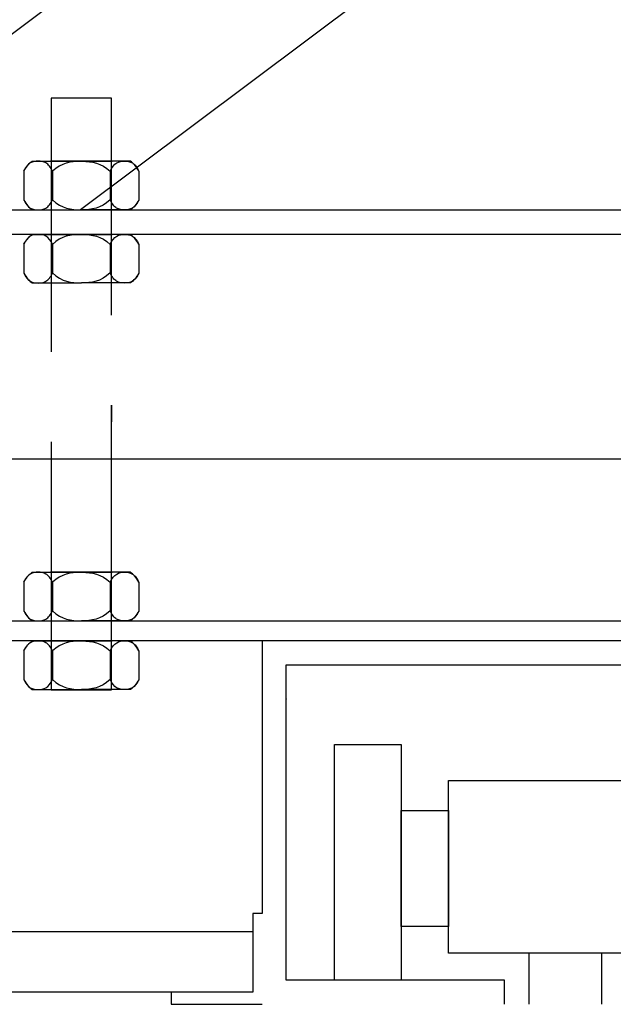
# Model space of a CAD drawing. Units: millimetres. Extents: x -17800 to 746, y -17228 to 12097.
# Drawn here: x -4954 to -4856, y 6206 to 6369 of the extents above; entities that cross this region are included whole.
import ezdxf

# ---------------------------------------------------------------- set-up
doc = ezdxf.new("R2010")
doc.units = ezdxf.units.MM
doc.header["$MEASUREMENT"] = 0
doc.layers.add('AVECO', color=40, linetype='Continuous')
doc.layers.add('AVECO TORY', color=7, linetype='Continuous')

msp = doc.modelspace()

# ---------------------------------------------------------------- linework, layer by layer
at = {"layer": 'AVECO'}
for p, q in [((-4557.1, 6627.55, -1192.1), (-4944.37, 6337.31, -1192.1)), ((-4939.22, 6296.2, -1192.1), (-4939.22, 6305.1, -1192.1)), ((-4939.22, 6302.35, -1192.1), (-4939.22, 6305.1, -1192.1)), ((-4939.22, 6305.1, -1192.1), (-4939.22, 6302.39, -1192.1)), ((-4939.22, 6302.39, -1192.1), (-4939.22, 6302.35, -1192.1)), ((-4939.22, 6302.35, -1192.1), (-4939.22, 6302.35, -1192.1)), ((-4949.22, 6299.05, -1192.1), (-4949.22, 6258.12, -1192.1)), ((-4964.4, 6296.2, -1192.1), (-4764.4, 6296.2, -1192.1)), ((-4964.4, 6269.47, -1192.1), (-4764.4, 6269.47, -1192.1))]:
    msp.add_line(p, q, dxfattribs=at)
for points in [[(-4553.1, 6668.04), (-4999.73, 6333.31), (-4553.1, 6333.31), (-4553.1, 6668.04)], [(-4994.39, 6337.31), (-4557.1, 6337.31), (-4557.1, 6665.04)], [(-4944.22, 6345.33), (-4949.31, 6345.33)], [(-4944.22, 6345.33), (-4939.14, 6345.33)], [(-4944.22, 6333.25), (-4949.31, 6333.25)], [(-4944.22, 6333.25), (-4939.14, 6333.25)], [(-4944.22, 6277.49), (-4949.31, 6277.49)], [(-4944.22, 6277.49), (-4939.14, 6277.49)]]:
    msp.add_lwpolyline(points, dxfattribs=at)
for points, knots in [([(-4939.22, 6319.92, -1192.1), (-4939.22, 6321.02, -1192.1), (-4939.22, 6324.17, -1192.1), (-4939.22, 6329.66, -1192.1), (-4939.22, 6338.42, -1192.1), (-4939.22, 6346.69, -1192.1), (-4939.22, 6352.85, -1192.1), (-4939.22, 6354.98, -1192.1), (-4939.22, 6355.75, -1192.1), (-4942.56, 6355.75, -1192.1), (-4945.89, 6355.75, -1192.1), (-4949.22, 6355.75, -1192.1), (-4949.22, 6354.98, -1192.1), (-4949.22, 6352.85, -1192.1), (-4949.22, 6346.69, -1192.1), (-4949.22, 6338.42, -1192.1), (-4949.22, 6329.66, -1192.1), (-4949.22, 6323.23, -1192.1), (-4949.22, 6317.94, -1192.1), (-4949.22, 6314.99, -1192.1), (-4949.22, 6313.87, -1192.1)], [69.145333, 69.145333, 69.145333, 69.145333, 70.457248, 72.782527, 75.107805, 79.758363, 82.083642, 84.40892, 84.40892, 84.40892, 94.40892, 94.40892, 94.40892, 96.734199, 99.059478, 103.710036, 106.035314, 108.360593, 110.685872, 112.258393, 112.258393, 112.258393, 112.258393]), ([(-4953.72, 6343.69, -1192.1), (-4953.72, 6343.21, -1192.1), (-4953.72, 6342.46, -1192.1), (-4953.72, 6341.67, -1192.1), (-4953.72, 6341.33, -1192.1), (-4953.72, 6340.97, -1192.1), (-4953.72, 6340.16, -1192.1), (-4953.72, 6339.41, -1192.1), (-4953.72, 6338.93, -1192.1)], [0, 0, 0, 0, 0.575063, 0.862594, 1.150125, 1.437656, 1.725188, 2.30025, 2.30025, 2.30025, 2.30025]), ([(-4948.97, 6343.69, -1192.1), (-4948.97, 6343.21, -1192.1), (-4948.97, 6342.47, -1192.1), (-4948.97, 6341.68, -1192.1), (-4948.97, 6341.33, -1192.1), (-4948.97, 6340.99, -1192.1), (-4948.97, 6340.19, -1192.1), (-4948.97, 6339.45, -1192.1), (-4948.97, 6338.97, -1192.1)], [0, 0, 0, 0, 0.571068, 0.856602, 1.142136, 1.42767, 1.713204, 2.284271, 2.284271, 2.284271, 2.284271]), ([(-4939.47, 6343.69, -1192.1), (-4939.47, 6343.21, -1192.1), (-4939.47, 6342.47, -1192.1), (-4939.47, 6341.68, -1192.1), (-4939.47, 6341.33, -1192.1), (-4939.47, 6340.99, -1192.1), (-4939.47, 6340.19, -1192.1), (-4939.47, 6339.45, -1192.1), (-4939.48, 6338.97, -1192.1)], [0, 0, 0, 0, 0.571068, 0.856602, 1.142136, 1.42767, 1.713204, 2.284271, 2.284271, 2.284271, 2.284271]), ([(-4934.72, 6343.69, -1192.1), (-4934.72, 6343.21, -1192.1), (-4934.72, 6342.46, -1192.1), (-4934.72, 6341.67, -1192.1), (-4934.72, 6341.33, -1192.1), (-4934.72, 6340.97, -1192.1), (-4934.72, 6340.16, -1192.1), (-4934.73, 6339.41, -1192.1), (-4934.73, 6338.93, -1192.1)], [0, 0, 0, 0, 0.575063, 0.862594, 1.150125, 1.437656, 1.725188, 2.30025, 2.30025, 2.30025, 2.30025]), ([(-4953.72, 6331.61, -1192.1), (-4953.72, 6331.13, -1192.1), (-4953.72, 6330.38, -1192.1), (-4953.72, 6329.58, -1192.1), (-4953.72, 6329.24, -1192.1), (-4953.72, 6328.88, -1192.1), (-4953.72, 6328.08, -1192.1), (-4953.72, 6327.33, -1192.1), (-4953.72, 6326.85, -1192.1)], [0, 0, 0, 0, 0.575063, 0.862594, 1.150125, 1.437656, 1.725188, 2.30025, 2.30025, 2.30025, 2.30025]), ([(-4948.97, 6331.61, -1192.1), (-4948.97, 6331.13, -1192.1), (-4948.97, 6330.39, -1192.1), (-4948.97, 6329.6, -1192.1), (-4948.97, 6329.25, -1192.1), (-4948.97, 6328.9, -1192.1), (-4948.97, 6328.11, -1192.1), (-4948.97, 6327.37, -1192.1), (-4948.97, 6326.89, -1192.1)], [0, 0, 0, 0, 0.571068, 0.856602, 1.142136, 1.42767, 1.713204, 2.284271, 2.284271, 2.284271, 2.284271]), ([(-4939.47, 6331.61, -1192.1), (-4939.47, 6331.13, -1192.1), (-4939.47, 6330.39, -1192.1), (-4939.47, 6329.6, -1192.1), (-4939.47, 6329.25, -1192.1), (-4939.47, 6328.9, -1192.1), (-4939.47, 6328.11, -1192.1), (-4939.47, 6327.37, -1192.1), (-4939.48, 6326.89, -1192.1)], [0, 0, 0, 0, 0.571068, 0.856602, 1.142136, 1.42767, 1.713204, 2.284271, 2.284271, 2.284271, 2.284271]), ([(-4934.72, 6331.61, -1192.1), (-4934.72, 6331.13, -1192.1), (-4934.72, 6330.38, -1192.1), (-4934.72, 6329.58, -1192.1), (-4934.72, 6329.24, -1192.1), (-4934.72, 6328.88, -1192.1), (-4934.72, 6328.08, -1192.1), (-4934.73, 6327.33, -1192.1), (-4934.73, 6326.85, -1192.1)], [0, 0, 0, 0, 0.575063, 0.862594, 1.150125, 1.437656, 1.725188, 2.30025, 2.30025, 2.30025, 2.30025]), ([(-4964.4, 6266.2, -1192.1), (-4907.73, 6266.2, -1192.1), (-4821.07, 6266.2, -1192.1), (-4764.4, 6266.2, -1192.1), (-4764.4, 6276.2, -1192.1), (-4764.4, 6286.2, -1192.1), (-4764.4, 6296.2, -1192.1), (-4821.07, 6296.2, -1192.1), (-4907.73, 6296.2, -1192.1), (-4964.4, 6296.2, -1192.1), (-4964.4, 6286.2, -1192.1), (-4964.4, 6276.2, -1192.1), (-4964.4, 6266.2, -1192.1)], [0, 0, 0, 0, 170, 170, 170, 200, 200, 200, 370, 370, 370, 400, 400, 400, 400]), ([(-4949.22, 6258.12, -1192.1), (-4945.89, 6258.12, -1192.1), (-4942.56, 6258.12, -1192.1), (-4939.22, 6258.12, -1192.1), (-4939.22, 6258.89, -1192.1), (-4939.22, 6261.02, -1192.1), (-4939.22, 6267.17, -1192.1), (-4939.22, 6275.45, -1192.1), (-4939.22, 6284.21, -1192.1), (-4939.22, 6290.54, -1192.1), (-4939.22, 6294.42, -1192.1), (-4939.22, 6296.2, -1192.1)], [0, 0, 0, 0, 10, 10, 10, 12.325279, 14.650558, 19.301115, 21.626394, 23.951673, 26.176107, 26.176107, 26.176107, 26.176107]), ([(-4953.72, 6275.85, -1192.1), (-4953.72, 6275.37, -1192.1), (-4953.72, 6274.62, -1192.1), (-4953.72, 6273.83, -1192.1), (-4953.72, 6273.49, -1192.1), (-4953.72, 6273.13, -1192.1), (-4953.72, 6272.32, -1192.1), (-4953.72, 6271.57, -1192.1), (-4953.72, 6271.09, -1192.1)], [0, 0, 0, 0, 0.575063, 0.862594, 1.150125, 1.437656, 1.725188, 2.30025, 2.30025, 2.30025, 2.30025]), ([(-4948.97, 6275.85, -1192.1), (-4948.97, 6275.37, -1192.1), (-4948.97, 6274.63, -1192.1), (-4948.97, 6273.84, -1192.1), (-4948.97, 6273.49, -1192.1), (-4948.97, 6273.15, -1192.1), (-4948.97, 6272.35, -1192.1), (-4948.97, 6271.61, -1192.1), (-4948.97, 6271.14, -1192.1)], [0, 0, 0, 0, 0.571068, 0.856602, 1.142136, 1.42767, 1.713204, 2.284271, 2.284271, 2.284271, 2.284271]), ([(-4939.47, 6275.85, -1192.1), (-4939.47, 6275.37, -1192.1), (-4939.47, 6274.63, -1192.1), (-4939.47, 6273.84, -1192.1), (-4939.47, 6273.49, -1192.1), (-4939.47, 6273.15, -1192.1), (-4939.47, 6272.35, -1192.1), (-4939.47, 6271.61, -1192.1), (-4939.48, 6271.14, -1192.1)], [0, 0, 0, 0, 0.571068, 0.856602, 1.142136, 1.42767, 1.713204, 2.284271, 2.284271, 2.284271, 2.284271]), ([(-4934.72, 6275.85, -1192.1), (-4934.72, 6275.37, -1192.1), (-4934.72, 6274.62, -1192.1), (-4934.72, 6273.83, -1192.1), (-4934.72, 6273.49, -1192.1), (-4934.72, 6273.13, -1192.1), (-4934.72, 6272.32, -1192.1), (-4934.73, 6271.57, -1192.1), (-4934.73, 6271.09, -1192.1)], [0, 0, 0, 0, 0.575063, 0.862594, 1.150125, 1.437656, 1.725188, 2.30025, 2.30025, 2.30025, 2.30025]), ([(-4953.72, 6264.52, -1192.1), (-4953.72, 6264.04, -1192.1), (-4953.72, 6263.29, -1192.1), (-4953.72, 6262.5, -1192.1), (-4953.72, 6262.16, -1192.1), (-4953.72, 6261.8, -1192.1), (-4953.72, 6260.99, -1192.1), (-4953.72, 6260.24, -1192.1), (-4953.72, 6259.76, -1192.1)], [0, 0, 0, 0, 0.575063, 0.862594, 1.150125, 1.437656, 1.725188, 2.30025, 2.30025, 2.30025, 2.30025]), ([(-4948.97, 6264.52, -1192.1), (-4948.97, 6264.04, -1192.1), (-4948.97, 6263.3, -1192.1), (-4948.97, 6262.51, -1192.1), (-4948.97, 6262.16, -1192.1), (-4948.97, 6261.82, -1192.1), (-4948.97, 6261.02, -1192.1), (-4948.97, 6260.28, -1192.1), (-4948.97, 6259.8, -1192.1)], [0, 0, 0, 0, 0.571068, 0.856602, 1.142136, 1.42767, 1.713204, 2.284271, 2.284271, 2.284271, 2.284271]), ([(-4939.47, 6264.52, -1192.1), (-4939.47, 6264.04, -1192.1), (-4939.47, 6263.3, -1192.1), (-4939.47, 6262.51, -1192.1), (-4939.47, 6262.16, -1192.1), (-4939.47, 6261.82, -1192.1), (-4939.47, 6261.02, -1192.1), (-4939.47, 6260.28, -1192.1), (-4939.48, 6259.8, -1192.1)], [0, 0, 0, 0, 0.571068, 0.856602, 1.142136, 1.42767, 1.713204, 2.284271, 2.284271, 2.284271, 2.284271]), ([(-4934.72, 6264.52, -1192.1), (-4934.72, 6264.04, -1192.1), (-4934.72, 6263.29, -1192.1), (-4934.72, 6262.5, -1192.1), (-4934.72, 6262.16, -1192.1), (-4934.72, 6261.8, -1192.1), (-4934.72, 6260.99, -1192.1), (-4934.73, 6260.24, -1192.1), (-4934.73, 6259.76, -1192.1)], [0, 0, 0, 0, 0.575063, 0.862594, 1.150125, 1.437656, 1.725188, 2.30025, 2.30025, 2.30025, 2.30025]), ([(-4902.47, 6210.2, -1192.1), (-4898.8, 6210.2, -1192.1), (-4895.13, 6210.2, -1192.1), (-4891.47, 6210.2, -1192.1), (-4891.47, 6220.46, -1192.1), (-4891.47, 6238.83, -1192.1), (-4891.47, 6249.09, -1192.1), (-4895.13, 6249.09, -1192.1), (-4898.8, 6249.09, -1192.1), (-4902.47, 6249.09, -1192.1), (-4902.47, 6238.83, -1192.1), (-4902.47, 6220.46, -1192.1), (-4902.47, 6210.2, -1192.1)], [0, 0, 0, 0, 11, 11, 11, 41.793559, 41.793559, 41.793559, 52.793559, 52.793559, 52.793559, 83.587118, 83.587118, 83.587118, 83.587118]), ([(-4883.62, 6214.66, -1192.1), (-4871.01, 6214.66, -1192.1), (-4858.4, 6214.66, -1192.1), (-4845.79, 6214.66, -1192.1), (-4845.79, 6221.44, -1192.1), (-4845.79, 6236.33, -1192.1), (-4845.79, 6243.11, -1192.1), (-4858.4, 6243.11, -1192.1), (-4871.01, 6243.11, -1192.1), (-4883.62, 6243.11, -1192.1), (-4883.62, 6236.33, -1192.1), (-4883.62, 6221.44, -1192.1), (-4883.62, 6214.66, -1192.1)], [0, 0, 0, 0, 37.822302, 37.822302, 37.822302, 58.177657, 58.177657, 58.177657, 95.999959, 95.999959, 95.999959, 116.355314, 116.355314, 116.355314, 116.355314]), ([(-4891.47, 6219.04, -1192.1), (-4888.85, 6219.04, -1192.1), (-4886.23, 6219.04, -1192.1), (-4883.62, 6219.04, -1192.1), (-4883.62, 6224.07, -1192.1), (-4883.62, 6232.93, -1192.1), (-4883.62, 6238.17, -1192.1), (-4886.23, 6238.17, -1192.1), (-4888.85, 6238.17, -1192.1), (-4891.47, 6238.17, -1192.1), (-4891.47, 6232.93, -1192.1), (-4891.47, 6224.07, -1192.1), (-4891.47, 6219.04, -1192.1)], [0, 0, 0, 0, 7.849974, 7.849974, 7.849974, 22.962609, 22.962609, 22.962609, 30.812584, 30.812584, 30.812584, 45.925219, 45.925219, 45.925219, 45.925219])]:
    msp.add_open_spline(points, degree=3, knots=knots, dxfattribs=at)
for points in [[(-4948.97, 6343.69, -1192.1), (-4949.28, 6344.35, -1192.1), (-4950.02, 6345.25, -1192.1), (-4951.35, 6345.39, -1192.1), (-4952.68, 6345.25, -1192.1), (-4953.42, 6344.35, -1192.1), (-4953.72, 6343.69, -1192.1)], [(-4953.72, 6343.73, -1192.1), (-4953.26, 6344.43, -1192.1), (-4952.8, 6345.06, -1192.1), (-4952.34, 6345.33, -1192.1)], [(-4952.34, 6345.33, -1192.1), (-4951.22, 6345.33, -1192.1), (-4950.1, 6345.33, -1192.1), (-4948.98, 6345.33, -1192.1)], [(-4948.98, 6345.33, -1192.1), (-4947.39, 6345.33, -1192.1), (-4945.81, 6345.33, -1192.1), (-4944.22, 6345.33, -1192.1)], [(-4944.38, 6345.33, -1192.1), (-4945.96, 6345.31, -1192.1), (-4947.53, 6345.09, -1192.1), (-4948.97, 6343.69, -1192.1)], [(-4939.47, 6345.33, -1192.1), (-4941.06, 6345.33, -1192.1), (-4942.64, 6345.33, -1192.1), (-4944.22, 6345.33, -1192.1)], [(-4944.07, 6345.33, -1192.1), (-4942.49, 6345.31, -1192.1), (-4940.92, 6345.09, -1192.1), (-4939.47, 6343.69, -1192.1)], [(-4939.47, 6343.69, -1192.1), (-4939.16, 6344.35, -1192.1), (-4938.43, 6345.25, -1192.1), (-4937.1, 6345.39, -1192.1), (-4935.77, 6345.25, -1192.1), (-4935.03, 6344.35, -1192.1), (-4934.72, 6343.69, -1192.1)], [(-4936.11, 6345.33, -1192.1), (-4937.23, 6345.33, -1192.1), (-4938.35, 6345.33, -1192.1), (-4939.47, 6345.33, -1192.1)], [(-4934.72, 6343.73, -1192.1), (-4935.19, 6344.43, -1192.1), (-4935.65, 6345.06, -1192.1), (-4936.11, 6345.33, -1192.1)], [(-4953.72, 6338.97, -1192.1), (-4953.41, 6338.31, -1192.1), (-4952.68, 6337.41, -1192.1), (-4951.35, 6337.27, -1192.1), (-4950.02, 6337.41, -1192.1), (-4949.28, 6338.31, -1192.1), (-4948.97, 6338.97, -1192.1)], [(-4953.72, 6338.93, -1192.1), (-4953.26, 6338.24, -1192.1), (-4952.8, 6337.6, -1192.1), (-4952.34, 6337.33, -1192.1)], [(-4948.97, 6338.97, -1192.1), (-4947.48, 6337.53, -1192.1), (-4945.85, 6337.33, -1192.1), (-4944.22, 6337.33, -1192.1)], [(-4939.48, 6338.97, -1192.1), (-4940.97, 6337.53, -1192.1), (-4942.6, 6337.33, -1192.1), (-4944.22, 6337.33, -1192.1)], [(-4934.73, 6338.97, -1192.1), (-4935.03, 6338.31, -1192.1), (-4935.77, 6337.41, -1192.1), (-4937.1, 6337.27, -1192.1), (-4938.43, 6337.41, -1192.1), (-4939.17, 6338.31, -1192.1), (-4939.48, 6338.97, -1192.1)], [(-4934.73, 6338.93, -1192.1), (-4935.19, 6338.24, -1192.1), (-4935.65, 6337.6, -1192.1), (-4936.11, 6337.33, -1192.1)], [(-4952.34, 6337.33, -1192.1), (-4951.22, 6337.33, -1192.1), (-4950.09, 6337.33, -1192.1), (-4948.97, 6337.33, -1192.1)], [(-4948.97, 6337.33, -1192.1), (-4947.44, 6337.33, -1192.1), (-4945.91, 6337.33, -1192.1), (-4944.38, 6337.33, -1192.1)], [(-4939.48, 6337.33, -1192.1), (-4941.01, 6337.33, -1192.1), (-4942.54, 6337.33, -1192.1), (-4944.07, 6337.33, -1192.1)], [(-4936.11, 6337.33, -1192.1), (-4937.23, 6337.33, -1192.1), (-4938.35, 6337.33, -1192.1), (-4939.48, 6337.33, -1192.1)], [(-4948.97, 6331.61, -1192.1), (-4949.28, 6332.27, -1192.1), (-4950.02, 6333.16, -1192.1), (-4951.35, 6333.31, -1192.1), (-4952.68, 6333.16, -1192.1), (-4953.42, 6332.27, -1192.1), (-4953.72, 6331.61, -1192.1)], [(-4953.72, 6331.65, -1192.1), (-4953.26, 6332.34, -1192.1), (-4952.8, 6332.98, -1192.1), (-4952.34, 6333.25, -1192.1)], [(-4952.34, 6333.25, -1192.1), (-4951.22, 6333.25, -1192.1), (-4950.1, 6333.25, -1192.1), (-4948.98, 6333.25, -1192.1)], [(-4948.98, 6333.25, -1192.1), (-4947.39, 6333.25, -1192.1), (-4945.81, 6333.25, -1192.1), (-4944.22, 6333.25, -1192.1)], [(-4944.38, 6333.25, -1192.1), (-4945.96, 6333.23, -1192.1), (-4947.53, 6333.01, -1192.1), (-4948.97, 6331.61, -1192.1)], [(-4939.47, 6333.25, -1192.1), (-4941.06, 6333.25, -1192.1), (-4942.64, 6333.25, -1192.1), (-4944.22, 6333.25, -1192.1)], [(-4944.07, 6333.25, -1192.1), (-4942.49, 6333.23, -1192.1), (-4940.92, 6333.01, -1192.1), (-4939.47, 6331.61, -1192.1)], [(-4939.47, 6331.61, -1192.1), (-4939.16, 6332.27, -1192.1), (-4938.43, 6333.16, -1192.1), (-4937.1, 6333.31, -1192.1), (-4935.77, 6333.16, -1192.1), (-4935.03, 6332.27, -1192.1), (-4934.72, 6331.61, -1192.1)], [(-4936.11, 6333.25, -1192.1), (-4937.23, 6333.25, -1192.1), (-4938.35, 6333.25, -1192.1), (-4939.47, 6333.25, -1192.1)], [(-4934.72, 6331.65, -1192.1), (-4935.19, 6332.34, -1192.1), (-4935.65, 6332.98, -1192.1), (-4936.11, 6333.25, -1192.1)], [(-4953.72, 6326.89, -1192.1), (-4953.41, 6326.23, -1192.1), (-4952.68, 6325.33, -1192.1), (-4951.35, 6325.18, -1192.1), (-4950.02, 6325.33, -1192.1), (-4949.28, 6326.23, -1192.1), (-4948.97, 6326.89, -1192.1)], [(-4953.72, 6326.85, -1192.1), (-4953.26, 6326.15, -1192.1), (-4952.8, 6325.51, -1192.1), (-4952.34, 6325.25, -1192.1)], [(-4948.97, 6326.89, -1192.1), (-4947.48, 6325.44, -1192.1), (-4945.85, 6325.25, -1192.1), (-4944.22, 6325.25, -1192.1)], [(-4939.48, 6326.89, -1192.1), (-4940.97, 6325.44, -1192.1), (-4942.6, 6325.25, -1192.1), (-4944.22, 6325.25, -1192.1)], [(-4934.73, 6326.89, -1192.1), (-4935.03, 6326.23, -1192.1), (-4935.77, 6325.33, -1192.1), (-4937.1, 6325.18, -1192.1), (-4938.43, 6325.33, -1192.1), (-4939.17, 6326.23, -1192.1), (-4939.48, 6326.89, -1192.1)], [(-4934.73, 6326.85, -1192.1), (-4935.19, 6326.15, -1192.1), (-4935.65, 6325.51, -1192.1), (-4936.11, 6325.25, -1192.1)], [(-4952.34, 6325.25, -1192.1), (-4951.22, 6325.25, -1192.1), (-4950.09, 6325.25, -1192.1), (-4948.97, 6325.25, -1192.1)], [(-4948.97, 6325.25, -1192.1), (-4947.44, 6325.25, -1192.1), (-4945.91, 6325.25, -1192.1), (-4944.38, 6325.25, -1192.1)], [(-4939.48, 6325.25, -1192.1), (-4941.01, 6325.25, -1192.1), (-4942.54, 6325.25, -1192.1), (-4944.07, 6325.25, -1192.1)], [(-4936.11, 6325.25, -1192.1), (-4937.23, 6325.25, -1192.1), (-4938.35, 6325.25, -1192.1), (-4939.48, 6325.25, -1192.1)], [(-4948.97, 6275.85, -1192.1), (-4949.28, 6276.51, -1192.1), (-4950.02, 6277.41, -1192.1), (-4951.35, 6277.56, -1192.1), (-4952.68, 6277.41, -1192.1), (-4953.42, 6276.51, -1192.1), (-4953.72, 6275.85, -1192.1)], [(-4953.72, 6275.89, -1192.1), (-4953.26, 6276.59, -1192.1), (-4952.8, 6277.22, -1192.1), (-4952.34, 6277.49, -1192.1)], [(-4952.34, 6277.49, -1192.1), (-4951.22, 6277.49, -1192.1), (-4950.1, 6277.49, -1192.1), (-4948.98, 6277.49, -1192.1)], [(-4948.98, 6277.49, -1192.1), (-4947.39, 6277.49, -1192.1), (-4945.81, 6277.49, -1192.1), (-4944.22, 6277.49, -1192.1)], [(-4944.38, 6277.49, -1192.1), (-4945.96, 6277.47, -1192.1), (-4947.53, 6277.25, -1192.1), (-4948.97, 6275.85, -1192.1)], [(-4939.47, 6277.49, -1192.1), (-4941.06, 6277.49, -1192.1), (-4942.64, 6277.49, -1192.1), (-4944.22, 6277.49, -1192.1)], [(-4944.07, 6277.49, -1192.1), (-4942.49, 6277.47, -1192.1), (-4940.92, 6277.25, -1192.1), (-4939.47, 6275.85, -1192.1)], [(-4939.47, 6275.85, -1192.1), (-4939.16, 6276.51, -1192.1), (-4938.43, 6277.41, -1192.1), (-4937.1, 6277.56, -1192.1), (-4935.77, 6277.41, -1192.1), (-4935.03, 6276.51, -1192.1), (-4934.72, 6275.85, -1192.1)], [(-4936.11, 6277.49, -1192.1), (-4937.23, 6277.49, -1192.1), (-4938.35, 6277.49, -1192.1), (-4939.47, 6277.49, -1192.1)], [(-4934.72, 6275.89, -1192.1), (-4935.19, 6276.59, -1192.1), (-4935.65, 6277.22, -1192.1), (-4936.11, 6277.49, -1192.1)], [(-4953.72, 6271.13, -1192.1), (-4953.41, 6270.47, -1192.1), (-4952.68, 6269.58, -1192.1), (-4951.35, 6269.43, -1192.1), (-4950.02, 6269.58, -1192.1), (-4949.28, 6270.47, -1192.1), (-4948.97, 6271.14, -1192.1)], [(-4953.72, 6271.09, -1192.1), (-4953.26, 6270.4, -1192.1), (-4952.8, 6269.76, -1192.1), (-4952.34, 6269.49, -1192.1)], [(-4948.97, 6271.14, -1192.1), (-4947.48, 6269.69, -1192.1), (-4945.85, 6269.49, -1192.1), (-4944.22, 6269.49, -1192.1)], [(-4939.48, 6271.14, -1192.1), (-4940.97, 6269.69, -1192.1), (-4942.6, 6269.49, -1192.1), (-4944.22, 6269.49, -1192.1)], [(-4934.73, 6271.13, -1192.1), (-4935.03, 6270.47, -1192.1), (-4935.77, 6269.58, -1192.1), (-4937.1, 6269.43, -1192.1), (-4938.43, 6269.58, -1192.1), (-4939.17, 6270.47, -1192.1), (-4939.48, 6271.14, -1192.1)], [(-4934.73, 6271.09, -1192.1), (-4935.19, 6270.4, -1192.1), (-4935.65, 6269.76, -1192.1), (-4936.11, 6269.49, -1192.1)], [(-4952.34, 6269.49, -1192.1), (-4951.22, 6269.49, -1192.1), (-4950.09, 6269.49, -1192.1), (-4948.97, 6269.49, -1192.1)], [(-4948.97, 6269.49, -1192.1), (-4947.44, 6269.49, -1192.1), (-4945.91, 6269.49, -1192.1), (-4944.38, 6269.49, -1192.1)], [(-4939.48, 6269.49, -1192.1), (-4941.01, 6269.49, -1192.1), (-4942.54, 6269.49, -1192.1), (-4944.07, 6269.49, -1192.1)], [(-4936.11, 6269.49, -1192.1), (-4937.23, 6269.49, -1192.1), (-4938.35, 6269.49, -1192.1), (-4939.48, 6269.49, -1192.1)], [(-4948.97, 6264.52, -1192.1), (-4949.28, 6265.18, -1192.1), (-4950.02, 6266.08, -1192.1), (-4951.35, 6266.23, -1192.1), (-4952.68, 6266.08, -1192.1), (-4953.42, 6265.18, -1192.1), (-4953.72, 6264.52, -1192.1)], [(-4953.72, 6264.56, -1192.1), (-4953.26, 6265.26, -1192.1), (-4952.8, 6265.89, -1192.1), (-4952.34, 6266.16, -1192.1)], [(-4952.34, 6266.16, -1192.1), (-4951.22, 6266.16, -1192.1), (-4950.1, 6266.16, -1192.1), (-4948.98, 6266.16, -1192.1)], [(-4948.98, 6266.16, -1192.1), (-4947.39, 6266.16, -1192.1), (-4945.81, 6266.16, -1192.1), (-4944.22, 6266.16, -1192.1)], [(-4944.38, 6266.16, -1192.1), (-4945.96, 6266.14, -1192.1), (-4947.53, 6265.92, -1192.1), (-4948.97, 6264.52, -1192.1)], [(-4939.47, 6266.16, -1192.1), (-4941.06, 6266.16, -1192.1), (-4942.64, 6266.16, -1192.1), (-4944.22, 6266.16, -1192.1)], [(-4944.07, 6266.16, -1192.1), (-4942.49, 6266.14, -1192.1), (-4940.92, 6265.92, -1192.1), (-4939.47, 6264.52, -1192.1)], [(-4939.47, 6264.52, -1192.1), (-4939.16, 6265.18, -1192.1), (-4938.43, 6266.08, -1192.1), (-4937.1, 6266.23, -1192.1), (-4935.77, 6266.08, -1192.1), (-4935.03, 6265.18, -1192.1), (-4934.72, 6264.52, -1192.1)], [(-4936.11, 6266.16, -1192.1), (-4937.23, 6266.16, -1192.1), (-4938.35, 6266.16, -1192.1), (-4939.47, 6266.16, -1192.1)], [(-4934.72, 6264.56, -1192.1), (-4935.19, 6265.26, -1192.1), (-4935.65, 6265.89, -1192.1), (-4936.11, 6266.16, -1192.1)], [(-4953.72, 6259.8, -1192.1), (-4953.41, 6259.14, -1192.1), (-4952.68, 6258.24, -1192.1), (-4951.35, 6258.1, -1192.1), (-4950.02, 6258.25, -1192.1), (-4949.28, 6259.14, -1192.1), (-4948.97, 6259.8, -1192.1)], [(-4953.72, 6259.76, -1192.1), (-4953.26, 6259.07, -1192.1), (-4952.8, 6258.43, -1192.1), (-4952.34, 6258.16, -1192.1)], [(-4948.97, 6259.8, -1192.1), (-4947.48, 6258.36, -1192.1), (-4945.85, 6258.16, -1192.1), (-4944.22, 6258.16, -1192.1)], [(-4939.48, 6259.8, -1192.1), (-4940.97, 6258.36, -1192.1), (-4942.6, 6258.16, -1192.1), (-4944.22, 6258.16, -1192.1)], [(-4934.73, 6259.8, -1192.1), (-4935.03, 6259.14, -1192.1), (-4935.77, 6258.24, -1192.1), (-4937.1, 6258.1, -1192.1), (-4938.43, 6258.25, -1192.1), (-4939.17, 6259.14, -1192.1), (-4939.48, 6259.8, -1192.1)], [(-4934.73, 6259.76, -1192.1), (-4935.19, 6259.07, -1192.1), (-4935.65, 6258.43, -1192.1), (-4936.11, 6258.16, -1192.1)], [(-4952.34, 6258.16, -1192.1), (-4951.22, 6258.16, -1192.1), (-4950.09, 6258.16, -1192.1), (-4948.97, 6258.16, -1192.1)], [(-4948.97, 6258.16, -1192.1), (-4947.44, 6258.16, -1192.1), (-4945.91, 6258.16, -1192.1), (-4944.38, 6258.16, -1192.1)], [(-4939.48, 6258.16, -1192.1), (-4941.01, 6258.16, -1192.1), (-4942.54, 6258.16, -1192.1), (-4944.07, 6258.16, -1192.1)], [(-4936.11, 6258.16, -1192.1), (-4937.23, 6258.16, -1192.1), (-4938.35, 6258.16, -1192.1), (-4939.48, 6258.16, -1192.1)], [(-4870.38, 6214.66, -1192.1), (-4870.38, 6213.62, -1192.1), (-4870.38, 6210.34, -1192.1), (-4870.38, 6206.2, -1192.1)], [(-4858.38, 6214.66, -1192.1), (-4858.38, 6213.62, -1192.1), (-4858.38, 6210.34, -1192.1), (-4858.38, 6206.2, -1192.1)]]:
    msp.add_open_spline(points, degree=3, dxfattribs=at)
at = {"layer": 'AVECO TORY'}
for points in [[(-4944.22, 6266.16), (-4949.31, 6266.16)], [(-4944.22, 6266.16), (-4939.14, 6266.16)], [(-4814.4, 6256.2), (-4814.4, 6266.2), (-4914.4, 6266.2), (-4914.4, 6256.2)], [(-4914.4, 6256.2), (-4914.4, 6221.2)], [(-4914.4, 6221.2), (-4915.9, 6221.2), (-4915.9, 6208.2)], [(-4874.4, 6206.2), (-4874.4, 6210.2)], [(-4915.9, 6208.2), (-4929.4, 6208.2), (-4929.4, 6206.2), (-4914.4, 6206.2)]]:
    msp.add_lwpolyline(points, dxfattribs=at)
for points in [[(-4910.4, 6262.2, -1192.1), (-4864.4, 6262.2, -1192.1), (-4818.4, 6262.2, -1192.1)], [(-4874.4, 6210.2, -1192.1), (-4892.4, 6210.2, -1192.1), (-4910.4, 6210.2, -1192.1)]]:
    msp.add_open_spline(points, degree=2, dxfattribs=at)
for points, degree, knots in [([(-4910.4, 6210.2, -1192.1), (-4910.4, 6233.2, -1192.1), (-4910.4, 6256.2, -1192.1), (-4910.4, 6259.2, -1192.1), (-4910.4, 6262.2, -1192.1)], 2, [-316, -316, -316, -270, -270, -264, -264, -264]), ([(-5052.53, 6218.2, -1192.1), (-4989.29, 6218.2, -1192.1), (-4979.13, 6218.2, -1192.1), (-4915.9, 6218.2, -1192.1), (-4915.9, 6214.86, -1192.1), (-4915.9, 6211.53, -1192.1), (-4915.9, 6208.2, -1192.1), (-4978.31, 6208.2, -1192.1), (-4989.02, 6208.2, -1192.1), (-5050.07, 6208.2, -1192.1)], 3, [0, 0, 0, 0, 1, 1, 1, 2, 2, 2, 3, 3, 3, 3])]:
    msp.add_open_spline(points, degree=degree, knots=knots, dxfattribs=at)

doc.saveas('drawing.dxf')
